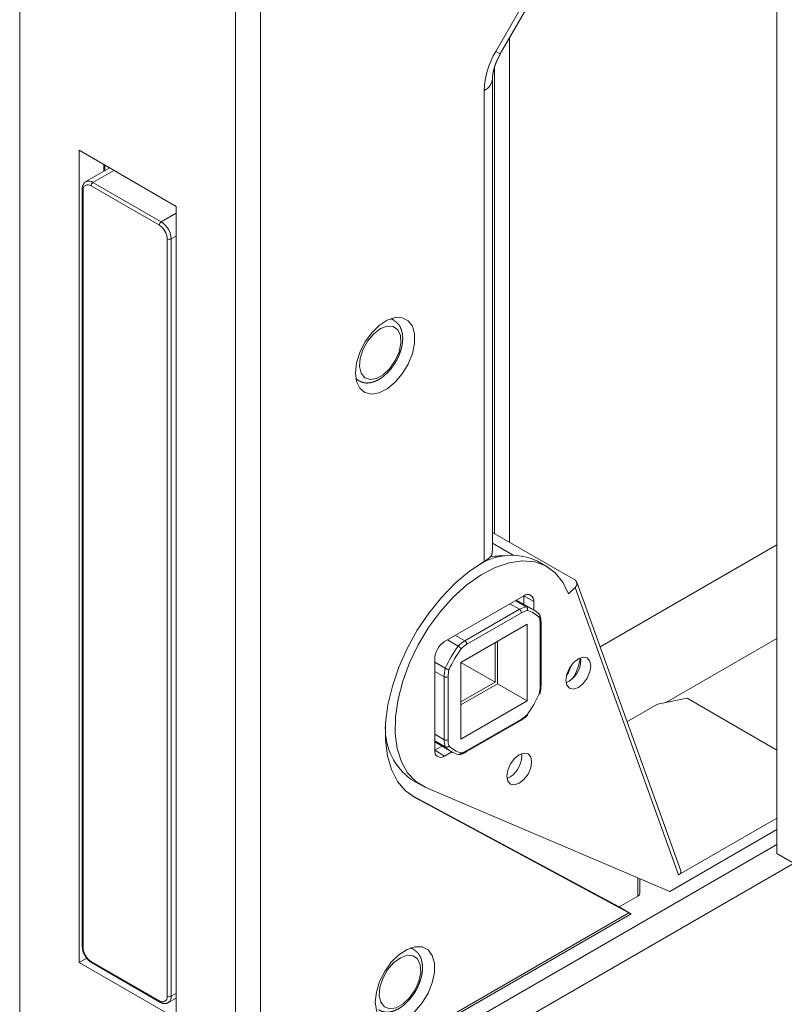
# Model space of a CAD drawing. Units: millimetres. Extents: x 392 to 1733, y -751 to 147.
# Drawn here: x 580 to 635, y -715 to -644 of the extents above; entities that cross this region are included whole.
import ezdxf

# ---------------------------------------------------------------- set-up
doc = ezdxf.new("R2010")
doc.units = ezdxf.units.MM
doc.header["$LTSCALE"] = 12.7
doc.layers.add('ISTRUZ-FORATURA MINI', color=7, linetype='Continuous')

msp = doc.modelspace()

# ---------------------------------------------------------------- linework, layer by layer
at = {"layer": 'ISTRUZ-FORATURA MINI', "color": 7, "linetype": 'Continuous', "lineweight": 18}
for p, q in [((580.2892029, -599.4173592), (580.2892029, -736.7595246)), ((597.4718978, -744.637863), (597.4718978, -607.2956976)), ((595.7041309, -745.6583731), (595.7041309, -608.3162077)), ((634.3436922, -703.9998656), (634.3436922, -623.9788681)), ((614.2809389, -646.736169), (617.2202785, -641.6450834)), ((614.5987758, -646.9197607), (617.5381141, -641.8286759)), ((615.2518086, -645.7886741), (615.2518086, -681.7731024)), ((614.1911489, -647.8664074), (614.1911489, -681.1607966)), ((614.0382968, -682.4197405), (614.0382968, -648.7075278)), ((613.4525109, -683.1542241), (613.4525109, -649.523936)), ((584.5318437, -711.7729787), (584.5318437, -653.7985791)), ((584.5318437, -653.7985791), (591.4614902, -657.7989789)), ((586.2996106, -655.2976742), (586.2996106, -654.8190891)), ((586.3703211, -654.8599094), (586.3703211, -655.2568543)), ((586.6481389, -655.0202915), (586.6481389, -655.0964731)), ((586.680662, -655.0776979), (585.0218339, -656.035319)), ((587.0069817, -655.2274458), (585.5217931, -656.084827)), ((590.2594086, -659.1463851), (585.3803718, -656.3297772)), ((585.5217931, -656.084827), (590.4008298, -658.9014349)), ((584.7561079, -656.5748048), (584.7561079, -710.6298059)), ((584.8146865, -656.6564455), (584.8146865, -710.7114467)), ((591.4614902, -657.7989789), (591.4614902, -715.7733785)), ((590.4008298, -658.9014349), (591.4614901, -658.2891288)), ((591.46149, -659.9220779), (591.1079366, -660.1261799)), ((590.8250942, -714.1811812), (590.8250942, -660.12618)), ((591.1079366, -660.1261799), (591.1079366, -714.1811811)), ((606.753031, -665.8295649), (606.994946, -665.9233196)), ((606.994946, -665.9233196), (606.8021185, -665.8120027)), ((604.3023211, -670.1422473), (604.4951486, -670.2535642)), ((683.1025311, -677.2407066), (611.6847437, -718.4693176)), ((619.918499, -684.4671278), (614.0382965, -681.0725591)), ((615.5159199, -682.6961225), (614.0382986, -681.8431099)), ((634.3436909, -681.9568468), (621.7191135, -689.2448602)), ((613.4525116, -683.1998612), (613.4525116, -683.1542228)), ((617.9521454, -683.5251925), (617.2450385, -683.1169884)), ((619.9377624, -684.9971316), (619.4697559, -685.4533928)), ((627.3292212, -705.5186866), (619.9377624, -684.9971316)), ((627.4797701, -705.2386721), (620.0546254, -684.6235937)), ((610.6240847, -688.8697446), (616.2809385, -685.6041124)), ((615.6943305, -685.9427523), (616.4474495, -686.3775187)), ((616.9429582, -686.5798095), (615.7668774, -685.9008725)), ((616.9880454, -686.0124477), (616.2809385, -685.6042435)), ((616.2809385, -685.6042435), (616.2809385, -686.1976327)), ((612.0736524, -688.8085332), (615.9627397, -686.5634109)), ((615.290971, -686.1756071), (615.9627397, -686.5634109)), ((616.9880454, -686.0124477), (616.9880454, -686.6066521)), ((616.1041608, -686.8083595), (612.2150735, -689.0534818)), ((616.5284255, -687.624941), (611.7908102, -690.3599081)), ((616.5284255, -693.0957643), (616.5284255, -687.624941)), ((617.447664, -692.0751755), (617.447664, -687.5841995)), ((617.5062429, -691.9935348), (617.5062429, -687.5025588)), ((610.8358248, -688.7475079), (611.5889439, -689.1822743)), ((611.4018837, -688.4207294), (612.0736524, -688.8085332)), ((626.4637231, -693.2008959), (634.3436902, -688.6518877)), ((614.2303284, -691.7690679), (614.2303284, -688.9516046)), ((614.4071054, -691.8711523), (614.4071054, -688.8495534)), ((609.9169778, -696.6268157), (609.9169778, -690.0944881)), ((620.3468015, -690.1976696), (620.3318394, -690.0192879)), ((609.9169778, -690.3390684), (610.6700662, -690.7738171)), ((611.79081, -690.3607639), (614.2303284, -691.7690679)), ((611.7908102, -690.3599081), (611.7908102, -695.8307314)), ((609.9169764, -690.9927037), (610.5887281, -691.3804976)), ((610.5887281, -695.8714736), (610.5887281, -691.3804976)), ((610.8715716, -691.3804969), (610.8715716, -695.8714728)), ((611.7908095, -693.1773721), (614.2303284, -691.7690679)), ((611.7908095, -693.3815078), (614.4071054, -691.8711523)), ((614.4071054, -691.8711523), (616.5284255, -693.0957643)), ((626.0508335, -693.2803442), (627.9482003, -692.9152354)), ((634.3436919, -696.607274), (627.9482003, -692.9152354)), ((611.7908102, -695.8307314), (616.5284255, -693.0957643)), ((625.6599544, -693.4198034), (623.6423611, -694.5845352)), ((612.2150735, -696.6473121), (616.1041608, -694.4021898)), ((612.1736445, -696.7388826), (616.0627318, -694.4937603)), ((609.9169764, -695.4836796), (610.5887281, -695.8714736)), ((609.9169768, -696.033428), (611.0934339, -696.7125823)), ((609.9169778, -695.9494914), (610.6700662, -696.3842401)), ((610.4310376, -696.3301864), (609.9169778, -696.6269469)), ((610.6240847, -697.035151), (609.9169778, -696.6269469)), ((611.1388386, -696.7379899), (610.6240847, -697.035151)), ((616.1292876, -697.0412938), (616.1143241, -696.862916)), ((608.2457696, -698.705869), (608.9528765, -699.1140731)), ((609.2773769, -699.2761453), (626.6910442, -706.7036408)), ((608.1223854, -699.7622314), (623.0812186, -707.8078997)), ((608.3668094, -699.9286681), (608.5405355, -700.028958)), ((608.5405355, -700.028958), (623.7757624, -708.2232892)), ((634.3436922, -701.4693187), (627.3292212, -705.5186866)), ((626.6910442, -706.7036408), (634.3436922, -702.2858611)), ((611.6847437, -716.4279645), (634.3436902, -703.3472331)), ((634.3436922, -703.9998656), (635.4043519, -704.6121714)), ((624.4126665, -707.0392712), (624.4126665, -705.7318378)), ((624.5591123, -706.8351695), (624.5591123, -705.7943027)), ((623.0812186, -707.8078997), (624.4126665, -707.0392712)), ((602.6337369, -720.5974512), (623.931094, -708.3027487)), ((602.9873312, -720.2241951), (623.7757624, -708.2232892)), ((623.0812186, -707.8078997), (623.7883252, -708.2161037)), ((608.1672448, -710.739442), (608.4091585, -710.8331986)), ((608.4091585, -710.8331986), (608.216331, -710.7218817)), ((584.5318437, -711.7729787), (585.0722586, -711.4610038)), ((591.4614902, -715.7733785), (584.5318437, -711.7729787)), ((585.3803718, -711.6912445), (590.2594086, -714.5078524)), ((585.4218012, -711.7828117), (590.3008379, -714.5994196)), ((591.1079366, -714.1811811), (591.46149, -713.977079)), ((590.9007894, -714.6390262), (591.4614903, -714.3153405))]:
    msp.add_line(p, q, dxfattribs=at)
at = {"layer": 'ISTRUZ-FORATURA MINI', "color": 7, "linetype": 'Continuous', "lineweight": 18, "flags": 128}
for points in [[(614.2809389, -646.736169), (614.4488545, -646.8331412), (614.5559707, -646.8950133), (614.5981699, -646.9194084), (614.5987758, -646.9197607)], [(604.2601232, -669.6804379), (604.3387877, -668.9741256), (604.5689464, -668.2293736), (604.9335298, -667.5014163), (605.4054981, -666.8442435), (605.9498484, -666.306594), (606.5262072, -665.9283437), (607.091831, -665.7375442), (607.6047674, -665.7483481), (608.0269761, -665.9599529), (608.327142, -666.3566657), (608.4830063, -666.9090625), (608.4830063, -667.5761762), (608.327142, -668.3085302), (608.0269761, -669.0518071), (607.6047674, -669.7508837), (607.091831, -670.3539113), (606.5262072, -670.8161672), (605.9498484, -671.1033666), (605.4054981, -671.1942106), (604.9335298, -671.0819608), (604.5689464, -670.7749425), (604.3387877, -670.2959261), (604.2601232, -669.6804379)], [(606.994946, -665.9233196), (607.0175169, -665.9368288), (607.033941, -665.9472812)], [(607.3779189, -668.1864746), (607.5055659, -667.5678983), (607.4730825, -667.0234258), (607.2839907, -666.6120581), (606.9587804, -666.3783738), (606.5326942, -666.3476957), (606.051904, -666.5233489), (605.5685112, -666.8862985), (605.1348999, -667.3972126), (604.7980576, -668.0007265), (604.594487, -668.6314395), (604.546248, -669.2210044), (604.6585674, -669.7055329), (604.9192739, -670.0325187), (605.3001168, -670.1665274), (605.7598244, -670.0930379), (606.2485823, -669.8200125), (606.7134238, -669.3770392), (607.1039763, -668.812121), (607.3779189, -668.1864746)], [(604.4942371, -670.2530368), (604.3038974, -670.1026021), (604.292982, -670.0909562)], [(613.4525109, -683.1542241), (612.4073415, -683.8472781), (611.3851316, -684.7044862), (610.4083376, -685.7070185), (609.49842, -686.8328509), (608.6753672, -688.0572489), (607.9572599, -689.3533153), (607.3598731, -690.6925789), (606.8963316, -692.0456179), (606.5768176, -693.382709), (606.4083508, -694.6744767), (606.3946326, -695.8925449), (606.5359628, -697.010155), (606.8292391, -698.0027524), (607.2680154, -698.848534), (607.8426561, -699.5289193), (608.5405355, -700.028958)], [(619.4697559, -685.4533928), (619.0647405, -684.614914), (618.5175058, -683.9463382), (617.8419234, -683.4646052), (617.0551076, -683.1819251), (616.1770018, -683.1054588), (615.2298541, -683.237146), (614.2376685, -683.5736482), (613.2255857, -684.10644), (612.2192533, -684.8220187), (611.2441728, -685.7022512), (610.3250541, -686.7248317), (609.4851859, -687.8638472), (608.7458525, -689.0904357), (608.1257894, -690.3735134), (607.6407095, -691.6805659), (607.3029038, -692.9784733), (607.1209348, -694.2343439), (607.0994109, -695.4163522), (607.2388788, -696.4945503), (607.5358059, -697.4416085), (607.9826653, -698.2335341), (608.5681351, -698.850256), (609.2773769, -699.2761453)], [(621.0539084, -690.6058737), (620.9866263, -690.2541168), (620.7950267, -690.033595), (620.5082727, -689.9778794), (620.1700258, -690.0954502), (619.8317789, -690.3684109), (619.5450249, -690.7552057), (619.3534227, -691.1969451), (619.2861432, -691.6263829), (619.3534227, -691.9781382), (619.5450249, -692.1986585), (619.8317789, -692.2543741), (620.1700258, -692.1368033), (620.5082727, -691.8638426), (620.7950267, -691.4770479), (620.9866263, -691.0353099), (621.0539084, -690.6058737)], [(619.3271958, -691.2952265), (619.4494675, -691.1083595), (619.6625814, -690.5733593)], [(616.8363945, -697.449498), (616.7691136, -697.0977433), (616.5775114, -696.8772231), (616.2907587, -696.8215067), (615.9525118, -696.9390775), (615.6142636, -697.212039), (615.327511, -697.598833), (615.1359101, -698.0405717), (615.0686279, -698.4700079), (615.1359101, -698.8217648), (615.327511, -699.0422858), (615.6142636, -699.0980022), (615.9525118, -698.9804306), (616.2907587, -698.7074699), (616.5775114, -698.3206759), (616.7691136, -697.8789365), (616.8363945, -697.449498)], [(605.6743364, -714.5903169), (605.7530008, -713.8840018), (605.9831595, -713.1392503), (606.3477429, -712.4112949), (606.8197112, -711.7541213), (607.3640615, -711.2164719), (607.940421, -710.8382223), (608.5060435, -710.6474228), (609.0189812, -710.6582239), (609.4411886, -710.8698296), (609.7413558, -711.2665441), (609.8972188, -711.8189415), (609.8972188, -712.486053), (609.7413558, -713.2184059), (609.4411886, -713.9616861), (609.0189812, -714.6607621), (608.5060435, -715.2637884), (607.940421, -715.7260459), (607.3640615, -716.0132437), (606.8197112, -716.1040877), (606.3477429, -715.9918371), (605.9831595, -715.6848208), (605.7530008, -715.2058049), (605.6743364, -714.5903169)], [(608.7921327, -713.0963519), (608.9197797, -712.477776), (608.8872963, -711.9333021), (608.6982045, -711.5219347), (608.3729942, -711.2882505), (607.9469066, -711.2575722), (607.4661178, -711.4332267), (606.982725, -711.7961746), (606.5491143, -712.3070882), (606.2122714, -712.9106025), (606.0087008, -713.5413182), (605.9604611, -714.1308808), (606.0727805, -714.6154108), (606.3334871, -714.9423966), (606.71433, -715.0764054), (607.1740375, -715.002914), (607.6627947, -714.7298891), (608.1276363, -714.2869182), (608.51819, -713.7219978), (608.7921327, -713.0963519)], [(608.4091585, -710.8331986), (608.4317307, -710.846705), (608.4481535, -710.8571576)]]:
    msp.add_lwpolyline(points, dxfattribs=at)
at = {"layer": 'ISTRUZ-FORATURA MINI', "color": 7, "linetype": 'Continuous', "lineweight": 18}
for centre, radius, start, end in [((619.220388, -649.720976), 5.7712417, 148.856299307, 178.043445174), ((613.0366145, -648.6068081), 1.0070221, 294.393197484, 354.093902411), ((585.1595453, -656.6005035), 0.3493667, 50.79650528, 189.21410207), ((585.2308018, -656.4797683), 0.4905656, 53.617351673, 115.926360574), ((585.687419, -656.3437503), 0.307365, 122.60589347, 177.394375967), ((584.8562045, -656.564817), 0.1005959, 185.709882836, 245.624193216), ((590.5664557, -659.1603582), 0.307365, 122.60589347, 177.394375967), ((589.5969247, -660.1820679), 1.2294404, 2.605448226, 57.394619316), ((589.5727194, -660.1960412), 1.5368059, 2.605494275, 57.394498168), ((590.9665153, -659.8532388), 0.3074034, 242.609631317, 297.390407189), ((615.4031373, -687.0511624), 4.3439988, 64.911951308, 122.196439641), ((614.7246628, -686.8205294), 4.0763864, 87.204417335, 103.191637723), ((619.7505408, -684.7385843), 0.3192156, 305.909399231, 58.25369101), ((616.5569718, -685.9425203), 0.4367085, 350.785928206, 129.203504877), ((616.7390202, -687.8626636), 1.5134956, 101.10731116, 120.857570809), ((615.7971175, -686.822332), 0.307361, 2.605536595, 57.39446355), ((616.8139517, -688.0003531), 1.3873183, 102.102119621, 120.772334015), ((615.9538078, -688.2932596), 1.9783189, 44.438705383, 75.550542862), ((616.0299715, -688.4879371), 1.9088643, 44.960260558, 75.028835282), ((616.0601542, -687.5654268), 1.3876368, 359.22484949, 17.892398988), ((617.4106031, -687.4957732), 0.0958787, 292.739366542, 355.954359807), ((611.4521891, -690.1643477), 1.5368, 122.60537654, 177.394561695), ((619.8253436, -694.9985904), 10.0830459, 144.771325999, 155.228673855), ((619.7710383, -694.967242), 9.7415662, 144.949505451, 155.050494403), ((613.329347, -690.9382383), 2.4723294, 120.52400933, 134.745000339), ((613.3396534, -690.963956), 2.2168878, 120.482732121, 134.127036413), ((611.9080302, -689.0674543), 0.307361, 2.605536595, 57.39446355), ((616.9184545, -689.6210316), 3.4066102, 326.659648125, 353.081048706), ((613.0614566, -691.4032255), 2.472833, 165.254304485, 179.473384663), ((613.0887469, -691.3992611), 2.2172546, 165.872182868, 179.515110673), ((618.5322643, -690.1607446), 1.8149129, 295.063656279, 358.834217695), ((610.7301491, -691.1075532), 0.3074062, 242.609911072, 297.390396972), ((615.2304788, -692.0564053), 2.2172647, 345.87207049, 359.514959869), ((617.4061537, -691.9835549), 0.1005855, 294.373743884, 354.305830866), ((608.54835, -688.4885128), 9.7413922, 324.949401254, 335.050547794), ((626.2745212, -694.5248126), 1.264412, 100.189853704, 119.08125455), ((615.9920523, -694.4066258), 0.1121963, 309.047397847, 2.265953986), ((614.979601, -692.4917469), 2.2168507, 300.482696239, 314.127293423), ((610.8600289, -695.0795109), 4.4704389, 178.69034539, 234.211982062), ((612.1024274, -695.8941958), 1.5138699, 179.139996233, 198.887018208), ((610.7301491, -695.5985292), 0.3074062, 242.609911072, 297.390396972), ((612.0825625, -694.9991684), 1.9782743, 224.438346229, 255.550902016), ((612.2591214, -695.8902441), 1.3876767, 179.224928365, 197.891959727), ((612.2892671, -694.9677133), 1.9088833, 224.960654501, 255.028898553), ((610.3480515, -696.6967429), 0.4367085, 170.785944678, 309.203488405), ((611.505301, -695.4553488), 1.3872828, 282.101712897, 300.772322651), ((612.1157441, -696.6575276), 0.0998533, 305.427309477, 5.87189491), ((614.3147511, -697.0043726), 1.8149121, 295.063595654, 358.834336274), ((624.3088839, -706.8102164), 0.2514696, 294.374848584, 354.305214319), ((584.8561985, -710.6198252), 0.100587, 185.694558318, 245.625651197), ((586.0428638, -710.6555575), 1.2294483, 182.605492563, 237.394401675), ((585.4775893, -711.7024146), 0.0978571, 173.445555919, 235.242953256), ((590.3595435, -714.517706), 0.1006186, 174.379994495, 234.294658574), ((590.4802338, -714.237123), 0.3493683, 230.796984836, 9.214026846), ((590.9665153, -713.9082399), 0.3074034, 242.609631317, 297.390407189), ((590.6047035, -714.2299867), 0.5055943, 306.621563465, 5.539458943)]:
    msp.add_arc(centre, radius, start, end, dxfattribs=at)
for points, knots in [([(614.0382968, -648.7075278), (614.0387255, -648.6919865), (614.0395106, -648.6652868), (614.040303, -648.6413951), (614.0412412, -648.6172702), (614.0423774, -648.5928281), (614.043764, -648.567985), (614.0454535, -648.5426572), (614.0485146, -648.5039385), (614.0525858, -648.4652334), (614.0571913, -648.4259136), (614.06471, -648.3719973), (614.0736505, -648.3161976), (614.0839908, -648.258705), (614.0957086, -648.1997098), (614.1087815, -648.1394026), (614.1231877, -648.0779739), (614.1392121, -648.0143846), (614.1569635, -647.9487252), (614.1761812, -647.8822934), (614.1968895, -647.8152391), (614.219123, -647.7476735), (614.2459282, -647.6711025), (614.2740912, -647.5965145), (614.3023825, -647.5256454), (614.3264413, -647.4692516), (614.3420664, -647.4336467), (614.3580965, -647.398044), (614.3745034, -647.3624431), (614.3912591, -647.3268441), (614.4083355, -647.2912467), (614.4257047, -647.2556508), (614.4433384, -647.2200562), (614.4612088, -647.1844629), (614.4792878, -647.1488705), (614.4975473, -647.1132792), (614.5159592, -647.0776885), (614.5344956, -647.0420985), (614.5531284, -647.006509), (614.5800217, -646.9553429), (614.5976036, -646.9219851), (614.5981897, -646.9208729), (614.5987758, -646.9197607)], [0, 0, 0, 1, 2, 3, 4, 5, 6, 7, 8, 9, 10, 11, 12, 13, 14, 15, 16, 17, 18, 19, 20, 21, 22, 23, 24, 25, 26, 27, 28, 29, 30, 31, 32, 33, 34, 35, 36, 37, 38, 39, 39, 40, 40, 40]), ([(585.0186616, -656.0463943), (585.0037687, -656.0518302), (584.947872, -656.076834), (584.8852366, -656.1425267), (584.823922, -656.2447955), (584.766773, -656.4022467), (584.7573288, -656.5332989), (584.7561905, -656.5721962), (584.7561492, -656.5735005), (584.7561079, -656.5748048)], [0, 0, 0, 1, 2, 3, 4, 5, 6, 6, 7, 7, 7]), ([(607.4757404, -668.1460564), (607.4924694, -668.0881558), (607.5053812, -668.0429784), (607.514886, -668.0090915), (607.5211377, -667.986519), (607.5303704, -667.9527027), (607.5422368, -667.9076248), (607.5521319, -667.8682052), (607.5595657, -667.8372714), (607.5698424, -667.7926843), (607.5849701, -667.7194616), (607.5997181, -667.6343127), (607.6086299, -667.5706654), (607.6164163, -667.5076158), (607.6239742, -667.4240137), (607.6275314, -667.3617421), (607.6291931, -667.3205904), (607.6306371, -667.2594345), (607.6298741, -667.1860387), (607.6278246, -667.1330006), (607.6244025, -667.0725343), (607.6169495, -666.9929221), (607.6066087, -666.9146227), (607.5933681, -666.8376536), (607.5772158, -666.7620327), (607.5581403, -666.6877778), (607.5361795, -666.6150753), (607.5184438, -666.5642521), (607.5073023, -666.5341584), (607.4955996, -666.5043811), (607.4833175, -666.4749602), (607.4704381, -666.4459354), (607.4569434, -666.4173464), (607.4428151, -666.389233), (607.4280354, -666.3616351), (607.412586, -666.3345923), (607.3964489, -666.3081445), (607.3837998, -666.2887618), (607.3709139, -666.2696761), (607.3529781, -666.24489), (607.3342913, -666.2208383), (607.314835, -666.1975607), (607.2955293, -666.1761385), (607.2786432, -666.1586789), (607.2635263, -666.143844), (607.2480583, -666.1293848), (607.2322654, -666.1152733), (607.2161737, -666.1014815), (607.1998095, -666.0879816), (607.1831988, -666.0747453), (607.1663678, -666.0617449), (607.1493425, -666.0489523), (607.1321491, -666.0363397), (607.1148138, -666.0238789), (607.0973626, -666.0115421), (607.0798216, -665.9993014), (607.062217, -665.9871288), (607.0379548, -665.9704514), (607.0374032, -665.9700725), (607.0368515, -665.9696937)], [0, 0, 0, 1, 2, 3, 4, 5, 6, 7, 8, 9, 10, 11, 12, 13, 14, 15, 16, 17, 18, 19, 20, 21, 22, 23, 24, 25, 26, 27, 28, 29, 30, 31, 32, 33, 34, 35, 36, 37, 38, 39, 40, 41, 42, 43, 44, 45, 46, 47, 48, 49, 50, 51, 52, 53, 54, 55, 56, 56, 57, 57, 57]), ([(604.5001347, -670.2404634), (604.5402334, -670.2603095), (604.5681698, -670.2739784), (604.5961701, -670.2874362), (604.6242606, -670.3005964), (604.6524674, -670.3133724), (604.6808169, -670.3256771), (604.7093353, -670.3374245), (604.7380487, -670.348528), (604.7669836, -670.3589006), (604.7961663, -670.3684554), (604.8256231, -670.3771059), (604.8620014, -670.386474), (604.9012964, -670.3943777), (604.9366825, -670.399963), (604.9724385, -670.4041546), (605.0085246, -670.4070048), (605.044901, -670.408566), (605.0815281, -670.4088906), (605.1183661, -670.4080309), (605.1553753, -670.4060391), (605.192516, -670.4029675), (605.2297485, -670.3988682), (605.267033, -670.3937936), (605.30433, -670.3877953), (605.3517727, -670.3790514), (605.4192625, -670.3642691), (605.4964299, -670.343736), (605.5732902, -670.3196406), (605.6498295, -670.2919875), (605.7260343, -670.2607812), (605.7995687, -670.2270903), (605.8550263, -670.1991261), (605.895214, -670.1778064), (605.9555369, -670.1442122), (606.0350524, -670.0957542), (606.1138442, -670.04359), (606.1917918, -669.987849), (606.2687749, -669.9286593), (606.3329593, -669.8758022), (606.3782126, -669.8367866), (606.4355876, -669.7856568), (606.5105184, -669.7144964), (606.5840318, -669.6402914), (606.6560567, -669.5631805), (606.7265216, -669.4833012), (606.8083368, -669.3852353), (606.8869879, -669.2835616), (606.9512153, -669.1956286), (607.0130967, -669.1056217), (607.0575273, -669.036689), (607.1008864, -668.9671038), (607.1419708, -668.8962325), (607.1870921, -668.8153357), (607.2291534, -668.7320917), (607.2535151, -668.6818988), (607.2771082, -668.6314191), (607.3000062, -668.5806802), (607.3222829, -668.5297096), (607.3440119, -668.4785348), (607.3652669, -668.4271831), (607.3861216, -668.3756822), (607.4066494, -668.3240594), (607.4269243, -668.2723422), (607.4470194, -668.2205581), (607.4744928, -668.1492962), (607.4751166, -668.1476763), (607.4757404, -668.1460564)], [0, 0, 0, 1, 2, 3, 4, 5, 6, 7, 8, 9, 10, 11, 12, 13, 14, 15, 16, 17, 18, 19, 20, 21, 22, 23, 24, 25, 26, 27, 28, 29, 30, 31, 32, 33, 34, 35, 36, 37, 38, 39, 40, 41, 42, 43, 44, 45, 46, 47, 48, 49, 50, 51, 52, 53, 54, 55, 56, 57, 58, 59, 60, 61, 62, 63, 64, 64, 65, 65, 65]), ([(614.0109247, -682.4201798), (614.0111549, -682.4218257), (614.0195807, -682.4725042), (614.0208765, -682.5608629), (613.992662, -682.6662977), (613.9086545, -682.7914445), (613.7925999, -682.906475), (613.6598539, -683.0109089), (613.5259522, -683.1045199), (613.4617319, -683.1479737), (613.4571214, -683.1510989), (613.4525109, -683.1542241)], [0, 0, 0, 1, 2, 3, 4, 5, 6, 7, 8, 8, 9, 9, 9]), ([(616.5230939, -686.6438673), (616.5326858, -686.6165465), (616.5415707, -686.5379036), (616.5216349, -686.4661235), (616.4983863, -686.4213816), (616.4649189, -686.3900301), (616.4485311, -686.3783048), (616.4479903, -686.3779117), (616.4474495, -686.3775187)], [0, 0, 0, 1, 2, 3, 4, 5, 5, 6, 6, 6]), ([(617.3806782, -687.1391027), (617.4017503, -687.1146019), (617.4269729, -687.0580438), (617.4304814, -687.0075182), (617.4190941, -686.955283), (617.3828266, -686.9200186), (617.3673628, -686.908906), (617.366845, -686.9085269), (617.3663272, -686.9081479)], [0, 0, 0, 1, 2, 3, 4, 5, 5, 6, 6, 6]), ([(617.5062429, -687.5025588), (617.5061186, -687.4991583), (617.5036015, -687.394822), (617.4871882, -687.2235198), (617.4497663, -687.0630497), (617.4215361, -686.9736757), (617.4206015, -686.9707169), (617.4196937, -686.9677505)], [0, 0, 0, 1, 2, 3, 4, 4, 5, 5, 5]), ([(617.4255067, -692.5955433), (617.4263422, -692.5918588), (617.4530497, -692.4788299), (617.4873856, -692.2899227), (617.5029064, -692.105716), (617.5060149, -692.0005014), (617.5061178, -691.9970175), (617.5062429, -691.9935348)], [0, 0, 0, 1, 2, 3, 4, 4, 5, 5, 5]), ([(616.0627318, -694.4937603), (616.0656919, -694.4919063), (616.1586527, -694.4349852), (616.3103898, -694.3288895), (616.4563468, -694.2046093), (616.5381876, -694.1280024), (616.5409397, -694.1254263), (616.5437063, -694.1228662)], [0, 0, 0, 1, 2, 3, 4, 4, 5, 5, 5]), ([(611.6672264, -696.9312842), (611.6702561, -696.9305855), (611.7651449, -696.9101297), (611.9229374, -696.8616418), (612.0790236, -696.7899291), (612.1676565, -696.7420845), (612.1706443, -696.7404716), (612.1736445, -696.7388826)], [0, 0, 0, 1, 2, 3, 4, 4, 5, 5, 5]), ([(627.3292211, -705.5186877), (627.3618694, -705.4996378), (627.4005164, -705.4686928), (627.4260236, -705.4444105), (627.4475694, -705.4183129), (627.4633393, -705.3943712), (627.4756295, -705.369814), (627.4843078, -705.3449054), (627.4893198, -705.3199191), (627.4906927, -705.2951294), (627.4876759, -705.2616603), (627.4807754, -705.2415354), (627.4802826, -705.2400982), (627.4797695, -705.2386737)], [0, 0, 0, 1, 2, 3, 4, 5, 6, 7, 8, 9, 10, 10, 11, 11, 11]), ([(623.7757633, -708.2232879), (623.8154359, -708.2446351), (623.8763792, -708.2768137), (623.910829, -708.2941737), (623.9221014, -708.2994794), (623.9268826, -708.301572), (623.9294713, -708.3025038), (623.930416, -708.3027553), (623.9311182, -708.3028463), (623.9311512, -708.30233), (623.9282737, -708.2997937), (623.9208623, -708.2948214), (623.9016671, -708.2827113), (623.8400823, -708.2459142), (623.7929219, -708.2187529), (623.7906235, -708.2174277), (623.7883252, -708.2161024)], [0, 0, 0, 1, 2, 3, 4, 5, 6, 7, 8, 9, 10, 11, 12, 13, 13, 14, 14, 14]), ([(584.7561079, -710.6298059), (584.7591592, -710.674888), (584.7696099, -710.8088332), (584.8109537, -711.0051743), (584.8792973, -711.1633846), (584.9387945, -711.2577333), (584.9646951, -711.2951348), (584.9655564, -711.2963849), (584.9664177, -711.2976351)], [0, 0, 0, 1, 2, 3, 4, 5, 5, 6, 6, 6]), ([(608.8899542, -713.0559327), (608.9066832, -712.9980324), (608.919595, -712.9528553), (608.9290998, -712.9189685), (608.9353515, -712.8963962), (608.9445842, -712.8625801), (608.9564506, -712.8175025), (608.9663456, -712.7780831), (608.9737795, -712.7471495), (608.9840562, -712.7025626), (608.999184, -712.6293399), (609.0139321, -712.544191), (609.0228439, -712.4805436), (609.0306303, -712.4174941), (609.0381882, -712.333892), (609.0417454, -712.2716204), (609.043407, -712.2304688), (609.0448509, -712.1693129), (609.0440879, -712.0959172), (609.0420383, -712.042879), (609.0386161, -711.9824126), (609.031163, -711.9028003), (609.020822, -711.8245007), (609.0075812, -711.7475316), (608.9914288, -711.6719105), (608.972353, -711.5976554), (608.9503921, -711.5249528), (608.9326563, -711.4741295), (608.9215149, -711.4440359), (608.9098121, -711.4142588), (608.8975301, -711.3848379), (608.8846508, -711.3558131), (608.8711561, -711.3272242), (608.8570279, -711.2991109), (608.8422483, -711.271513), (608.826799, -711.2444703), (608.8106619, -711.2180226), (608.798013, -711.1986398), (608.7851271, -711.1795542), (608.7671915, -711.1547681), (608.7485048, -711.1307165), (608.7290486, -711.1074389), (608.709743, -711.0860167), (608.6928569, -711.068557), (608.6777399, -711.053722), (608.6622719, -711.0392627), (608.6464789, -711.0251511), (608.6303872, -711.0113593), (608.6140229, -710.9978592), (608.5974121, -710.9846229), (608.580581, -710.9716225), (608.5635556, -710.9588298), (608.5463622, -710.9462171), (608.5290267, -710.9337563), (608.5115754, -710.9214195), (608.4940344, -710.9091787), (608.4764297, -710.8970061), (608.4521673, -710.8803286), (608.4516156, -710.8799497), (608.4510639, -710.8795709)], [0, 0, 0, 1, 2, 3, 4, 5, 6, 7, 8, 9, 10, 11, 12, 13, 14, 15, 16, 17, 18, 19, 20, 21, 22, 23, 24, 25, 26, 27, 28, 29, 30, 31, 32, 33, 34, 35, 36, 37, 38, 39, 40, 41, 42, 43, 44, 45, 46, 47, 48, 49, 50, 51, 52, 53, 54, 55, 56, 56, 57, 57, 57]), ([(584.9664177, -711.2976351), (584.967952, -711.3002321), (585.0141769, -711.380912), (585.1190959, -711.5357068), (585.2748448, -711.6905016), (585.3992484, -711.7690482), (585.4203024, -711.7818953), (585.4210518, -711.7823535), (585.4218012, -711.7828117)], [0, 0, 0, 1, 2, 3, 4, 5, 5, 6, 6, 6]), ([(605.9143479, -715.1503412), (605.9544467, -715.1701874), (605.9823832, -715.1838563), (606.0103836, -715.1973141), (606.0384741, -715.2104744), (606.066681, -715.2232504), (606.0950307, -715.2355551), (606.1235491, -715.2473026), (606.1522627, -715.2584061), (606.1811977, -715.2687787), (606.2103804, -715.2783336), (606.2398374, -715.2869841), (606.2762158, -715.2963523), (606.3155108, -715.304256), (606.3508968, -715.3098413), (606.3866528, -715.3140328), (606.4227388, -715.316883), (606.4591152, -715.3184443), (606.4957422, -715.3187689), (606.5325802, -715.3179092), (606.5695893, -715.3159174), (606.60673, -715.3128458), (606.6439625, -715.3087465), (606.6812469, -715.3036719), (606.7185438, -715.2976736), (606.7659866, -715.2889296), (606.8334764, -715.2741472), (606.9106439, -715.2536139), (606.9875043, -715.2295182), (607.0640438, -715.2018648), (607.1402486, -715.1706582), (607.2137831, -715.1369671), (607.2692407, -715.1090028), (607.3094284, -715.0876831), (607.3697512, -715.0540889), (607.4492665, -715.005631), (607.5280582, -714.9534669), (607.6060058, -714.8977261), (607.6829888, -714.8385366), (607.7471731, -714.7856797), (607.7924264, -714.7466641), (607.8498014, -714.6955344), (607.9247322, -714.6243741), (607.9982457, -714.5501691), (608.0702706, -714.4730583), (608.1407355, -714.3931789), (608.2225506, -714.295113), (608.3012017, -714.193439), (608.3654291, -714.1055057), (608.4273105, -714.0154986), (608.4717412, -713.9465657), (608.5151002, -713.8769802), (608.5561846, -713.8061088), (608.6013059, -713.7252117), (608.6433671, -713.6419677), (608.6677288, -713.5917747), (608.6913218, -713.5412951), (608.7142199, -713.4905562), (608.7364966, -713.4395856), (608.7582256, -713.3884108), (608.7794806, -713.3370592), (608.8003353, -713.2855583), (608.8208632, -713.2339355), (608.841138, -713.1822183), (608.8612332, -713.1304343), (608.8887066, -713.0591725), (608.8893304, -713.0575526), (608.8899542, -713.0559327)], [0, 0, 0, 1, 2, 3, 4, 5, 6, 7, 8, 9, 10, 11, 12, 13, 14, 15, 16, 17, 18, 19, 20, 21, 22, 23, 24, 25, 26, 27, 28, 29, 30, 31, 32, 33, 34, 35, 36, 37, 38, 39, 40, 41, 42, 43, 44, 45, 46, 47, 48, 49, 50, 51, 52, 53, 54, 55, 56, 57, 58, 59, 60, 61, 62, 63, 64, 64, 65, 65, 65]), ([(590.3008379, -714.5994196), (590.3316938, -714.6145419), (590.4193795, -714.6570609), (590.5306301, -714.6934483), (590.6270167, -714.7080269), (590.7312462, -714.7021589), (590.8436115, -714.6602398), (590.9001516, -714.6299542), (590.9020494, -714.6289376), (590.9039618, -714.6279524)], [0, 0, 0, 1, 2, 3, 4, 5, 6, 6, 7, 7, 7])]:
    msp.add_open_spline(points, degree=2, knots=knots, dxfattribs=at)
for points in [[(611.5889439, -689.1822743), (611.6865586, -689.2413539), (611.7807532, -689.3476883), (611.7961018, -689.3726132)], [(610.6700662, -690.7738171), (610.7700393, -690.8288093), (610.9092211, -690.8572248), (610.9384795, -690.8580587)], [(617.3806782, -692.5976125), (617.4005631, -692.5988705), (617.4222983, -692.5916467), (617.4271951, -692.5872327), (617.4270579, -692.5825901), (617.4268577, -692.5811799)], [(616.5230939, -694.0829906), (616.5325691, -694.0980212), (616.5383209, -694.1185544), (616.5386036, -694.1251794), (616.5351183, -694.1301776), (616.5319466, -694.1312171)], [(610.6700662, -696.3842401), (610.6706789, -696.3845072), (610.7061862, -696.4026505), (610.7688459, -696.4059161), (610.8432014, -696.3915034), (610.9154456, -696.3434367), (610.9384794, -696.3166593)], [(611.5889439, -696.9148693), (611.6073876, -696.9234099), (611.651546, -696.9354706), (611.6975551, -696.9248862), (611.7407979, -696.8998086), (611.783495, -696.8477961), (611.7961024, -696.8119126)]]:
    msp.add_open_spline(points, degree=2, dxfattribs=at)

doc.saveas('drawing.dxf')
